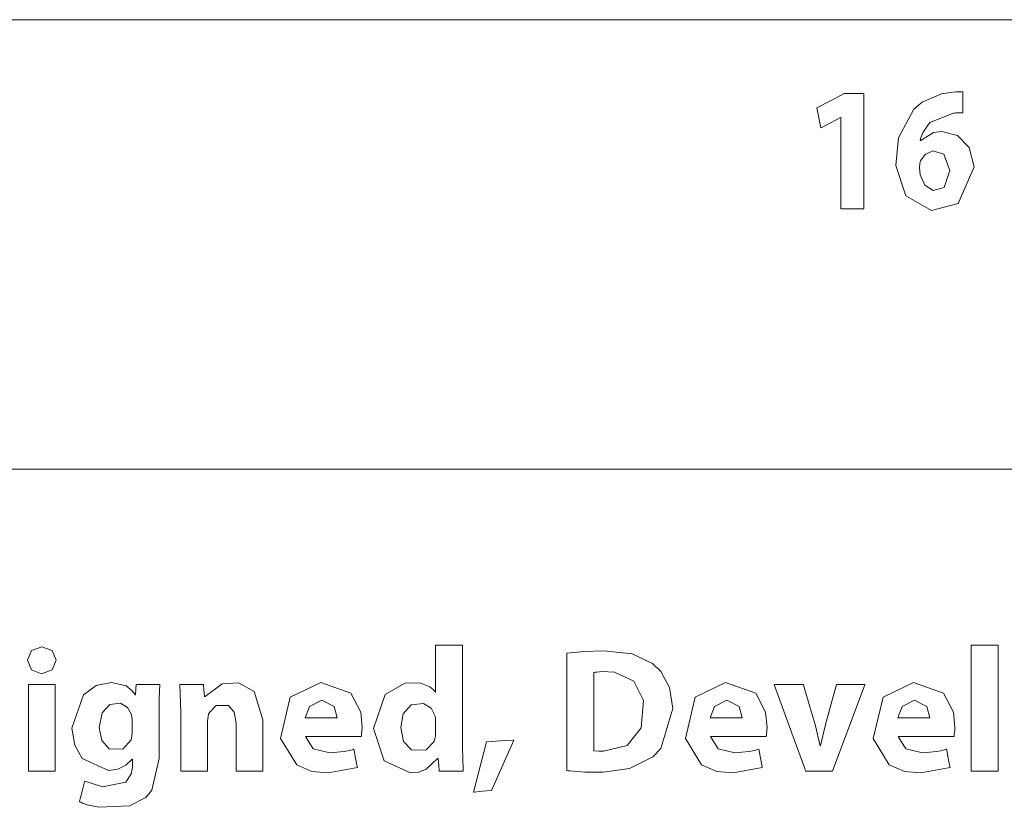
# Model space of a CAD drawing. Units: millimetres. Extents: x -171 to 171, y -61 to 61.
# Drawn here: x 9 to 21, y -27 to -18 of the extents above; entities that cross this region are included whole.
import ezdxf

# ---------------------------------------------------------------- set-up
doc = ezdxf.new("R2010")
doc.units = ezdxf.units.MM
doc.layers.add('Top$21', color=7, linetype='Continuous', true_color=0xffffff)

msp = doc.modelspace()

# ---------------------------------------------------------------- linework, layer by layer
at = {"layer": 'Top$21', "color": 7, "linetype": 'Continuous', "lineweight": 13}
for points in [[(0.108, -22.928), (0.212, -23.181), (0.465, -23.286), (18.388, -23.286), (36.311, -23.286), (36.563, -23.181), (36.668, -22.928), (36.668, -20.603), (36.668, -18.279), (36.563, -18.027), (36.311, -17.923), (18.388, -17.923), (0.465, -17.923), (0.212, -18.027), (0.108, -18.279), (0.108, -20.603), (0.108, -22.728), (0.108, -22.914), (0.108, -22.927), (0.108, -22.928), (0.108, -22.928)], [(20.355, -19.033), (20.298, -19.033), (20.269, -19.035), (20.255, -19.037), (20.249, -19.037), (20.246, -19.037), (20.245, -19.037), (20.244, -19.038), (20.244, -19.038), (20.244, -19.038), (20.244, -19.038), (20.244, -19.038), (20.244, -19.038), (20.244, -19.038), (19.962, -19.151), (19.879, -19.264), (19.857, -19.32), (19.85, -19.345), (19.848, -19.357), (19.847, -19.362), (19.846, -19.364), (19.846, -19.365), (19.846, -19.365), (19.846, -19.365), (19.846, -19.365), (19.846, -19.366), (19.846, -19.366), (19.846, -19.366), (19.846, -19.366), (19.846, -19.366), (19.846, -19.366), (19.846, -19.366), (19.846, -19.366), (19.847, -19.366), (19.849, -19.366), (19.851, -19.366), (19.852, -19.366), (19.852, -19.366), (19.852, -19.366), (19.852, -19.366), (20.004, -19.271), (20.105, -19.258), (20.289, -19.304), (20.428, -19.448), (20.488, -19.68), (20.297, -20.118), (19.98, -20.2), (19.674, -20.026), (19.555, -19.663), (19.587, -19.332), (19.771, -18.989), (19.868, -18.906), (20.099, -18.807), (20.24, -18.788), (20.274, -18.785), (20.325, -18.784), (20.343, -18.785), (20.35, -18.785), (20.353, -18.786), (20.354, -18.786), (20.355, -18.786), (20.355, -18.786), (20.355, -18.786), (20.355, -18.786), (20.355, -18.786), (20.355, -18.786), (20.355, -18.786), (20.355, -18.786), (20.355, -18.786), (20.355, -18.786), (20.355, -18.786), (20.355, -18.786), (20.355, -18.788), (20.355, -18.791), (20.355, -18.802), (20.355, -18.833), (20.355, -18.91), (20.355, -19.023), (20.355, -19.033), (20.355, -19.033), (20.355, -19.033), (20.355, -19.033)], [(20.199, -19.723), (20.128, -19.528), (19.996, -19.487), (19.904, -19.53), (19.85, -19.607), (19.84, -19.641), (19.836, -19.689), (19.847, -19.775), (19.9, -19.899), (20, -19.963), (20.131, -19.926), (20.199, -19.723)], [(9.539, -25.568), (9.492, -25.682), (9.365, -25.729), (9.243, -25.682), (9.198, -25.568), (9.245, -25.453), (9.369, -25.407), (9.492, -25.453), (9.539, -25.568)], [(15.632, -25.485), (15.833, -25.462), (16.066, -25.454), (16.411, -25.492), (16.652, -25.606), (16.752, -25.701), (16.856, -25.892), (16.893, -26.143), (16.752, -26.62), (16.658, -26.721), (16.377, -26.86), (16.065, -26.904), (15.844, -26.902), (15.711, -26.893), (15.665, -26.888), (15.646, -26.886), (15.638, -26.885), (15.635, -26.884), (15.634, -26.884), (15.633, -26.884), (15.633, -26.884), (15.633, -26.884), (15.632, -26.884), (15.632, -26.884), (15.632, -26.884), (15.632, -26.884), (15.632, -26.884), (15.632, -26.884), (15.632, -26.883), (15.632, -26.883), (15.632, -26.881), (15.632, -26.874), (15.632, -26.853), (15.632, -26.791), (15.632, -26.616), (15.632, -26.185), (15.632, -25.81), (15.632, -25.545), (15.632, -25.489), (15.632, -25.486), (15.632, -25.485), (15.632, -25.485), (15.632, -25.485)], [(15.954, -26.647), (16.013, -26.653), (16.043, -26.653), (16.056, -26.653), (16.062, -26.653), (16.064, -26.653), (16.065, -26.653), (16.066, -26.653), (16.066, -26.653), (16.066, -26.653), (16.066, -26.653), (16.066, -26.653), (16.066, -26.653), (16.066, -26.653), (16.349, -26.586), (16.518, -26.376), (16.545, -26.049), (16.431, -25.817), (16.2, -25.709), (16.052, -25.702), (15.988, -25.708), (15.967, -25.711), (15.96, -25.713), (15.957, -25.713), (15.955, -25.714), (15.955, -25.714), (15.954, -25.714), (15.954, -25.714), (15.954, -25.714), (15.954, -25.714), (15.954, -25.714), (15.954, -25.714), (15.954, -25.714), (15.954, -25.714), (15.954, -25.714), (15.954, -25.714), (15.954, -25.714), (15.954, -25.715), (15.954, -25.716), (15.954, -25.721), (15.954, -25.734), (15.954, -25.776), (15.954, -25.892), (15.954, -26.18), (15.954, -26.607), (15.954, -26.644), (15.954, -26.647), (15.954, -26.647), (15.954, -26.647), (15.954, -26.647)], [(10.766, -26.74), (10.682, -27.117), (10.607, -27.205), (10.413, -27.305), (10.049, -27.323), (9.908, -27.292), (9.854, -27.272), (9.832, -27.262), (9.823, -27.258), (9.819, -27.256), (9.817, -27.255), (9.817, -27.254), (9.816, -27.254), (9.816, -27.254), (9.816, -27.254), (9.816, -27.254), (9.816, -27.254), (9.816, -27.254), (9.816, -27.254), (9.816, -27.254), (9.816, -27.254), (9.816, -27.253), (9.817, -27.252), (9.817, -27.249), (9.82, -27.238), (9.828, -27.207), (9.848, -27.131), (9.877, -27.019), (9.879, -27.009), (9.879, -27.009), (9.879, -27.009), (9.879, -27.009), (9.879, -27.009), (9.879, -27.009), (10.09, -27.08), (10.371, -27.023), (10.433, -26.925), (10.445, -26.867), (10.448, -26.838), (10.448, -26.825), (10.449, -26.819), (10.449, -26.816), (10.449, -26.815), (10.449, -26.814), (10.449, -26.814), (10.449, -26.814), (10.449, -26.814), (10.449, -26.814), (10.449, -26.814), (10.449, -26.814), (10.449, -26.814), (10.449, -26.813), (10.449, -26.81), (10.449, -26.801), (10.449, -26.781), (10.449, -26.759), (10.449, -26.749), (10.449, -26.748), (10.449, -26.748), (10.449, -26.748), (10.449, -26.748), (10.449, -26.748), (10.449, -26.748), (10.449, -26.748), (10.448, -26.748), (10.448, -26.748), (10.446, -26.748), (10.445, -26.748), (10.444, -26.748), (10.444, -26.748), (10.444, -26.748), (10.444, -26.748), (10.371, -26.821), (10.276, -26.866), (10.165, -26.882), (9.85, -26.741), (9.76, -26.582), (9.727, -26.378), (9.866, -25.98), (10.015, -25.871), (10.197, -25.832), (10.372, -25.874), (10.44, -25.927), (10.464, -25.956), (10.473, -25.97), (10.477, -25.976), (10.479, -25.978), (10.48, -25.98), (10.48, -25.98), (10.48, -25.98), (10.48, -25.98), (10.48, -25.98), (10.48, -25.98), (10.48, -25.98), (10.48, -25.98), (10.48, -25.98), (10.48, -25.98), (10.48, -25.98), (10.481, -25.98), (10.481, -25.98), (10.482, -25.98), (10.484, -25.98), (10.484, -25.98), (10.484, -25.98), (10.484, -25.98), (10.484, -25.98), (10.484, -25.98), (10.484, -25.98), (10.484, -25.98), (10.485, -25.979), (10.49, -25.91), (10.495, -25.856), (10.495, -25.856), (10.609, -25.856), (10.72, -25.856), (10.77, -25.856), (10.774, -25.856), (10.774, -25.856), (10.774, -25.856), (10.774, -25.856), (10.774, -25.856), (10.774, -25.856), (10.77, -25.931), (10.767, -26.031), (10.766, -26.165), (10.766, -26.254), (10.766, -26.452), (10.766, -26.715), (10.766, -26.738), (10.766, -26.74), (10.766, -26.74)], [(11.025, -26.186), (11.016, -25.856), (11.016, -25.856), (11.016, -25.856), (11.182, -25.856), (11.296, -25.856), (11.296, -25.856), (11.302, -25.919), (11.31, -25.998), (11.311, -26), (11.311, -26), (11.312, -26), (11.317, -26), (11.519, -25.849), (11.713, -25.839), (11.901, -25.941), (12.006, -26.279), (12.006, -26.85), (12.006, -26.888), (12.006, -26.89), (12.006, -26.89), (12.004, -26.89), (11.993, -26.89), (11.846, -26.89), (11.699, -26.89), (11.687, -26.89), (11.685, -26.89), (11.685, -26.89), (11.685, -26.888), (11.685, -26.853), (11.685, -26.317), (11.664, -26.187), (11.596, -26.109), (11.449, -26.109), (11.367, -26.191), (11.357, -26.213), (11.346, -26.294), (11.346, -26.851), (11.346, -26.89), (11.344, -26.89), (11.333, -26.89), (11.186, -26.89), (11.039, -26.89), (11.028, -26.89), (11.025, -26.89), (11.025, -26.844), (11.025, -26.456), (11.025, -26.207), (11.025, -26.186)], [(12.513, -26.476), (12.605, -26.624), (12.804, -26.672), (12.973, -26.658), (13.039, -26.643), (13.068, -26.635), (13.08, -26.631), (13.086, -26.629), (13.088, -26.628), (13.089, -26.628), (13.09, -26.628), (13.09, -26.628), (13.09, -26.628), (13.09, -26.628), (13.09, -26.628), (13.09, -26.628), (13.09, -26.628), (13.09, -26.628), (13.09, -26.628), (13.09, -26.628), (13.09, -26.628), (13.09, -26.629), (13.091, -26.633), (13.093, -26.642), (13.098, -26.669), (13.111, -26.737), (13.131, -26.836), (13.132, -26.845), (13.132, -26.846), (13.132, -26.846), (13.132, -26.846), (12.784, -26.911), (12.59, -26.894), (12.408, -26.816), (12.215, -26.5), (12.332, -26.01), (12.695, -25.833), (13.055, -25.96), (13.172, -26.188), (13.189, -26.371), (13.187, -26.407), (13.183, -26.451), (13.181, -26.466), (13.18, -26.472), (13.179, -26.474), (13.179, -26.475), (13.179, -26.475), (13.179, -26.475), (13.179, -26.475), (13.179, -26.475), (13.179, -26.476), (13.179, -26.476), (13.179, -26.476), (13.179, -26.476), (13.179, -26.476), (13.179, -26.476), (13.179, -26.476), (13.179, -26.476), (13.178, -26.476), (13.177, -26.476), (13.174, -26.476), (13.164, -26.476), (13.135, -26.476), (13.051, -26.476), (12.846, -26.476), (12.541, -26.476), (12.514, -26.476), (12.513, -26.476), (12.513, -26.476), (12.513, -26.476)], [(17.343, -26.476), (17.435, -26.624), (17.634, -26.672), (17.803, -26.658), (17.869, -26.643), (17.898, -26.635), (17.91, -26.631), (17.916, -26.629), (17.918, -26.628), (17.919, -26.628), (17.92, -26.628), (17.92, -26.628), (17.92, -26.628), (17.92, -26.628), (17.92, -26.628), (17.92, -26.628), (17.92, -26.628), (17.92, -26.628), (17.92, -26.628), (17.92, -26.628), (17.92, -26.628), (17.92, -26.629), (17.921, -26.633), (17.923, -26.642), (17.928, -26.669), (17.941, -26.737), (17.961, -26.836), (17.962, -26.845), (17.962, -26.846), (17.962, -26.846), (17.962, -26.846), (17.614, -26.911), (17.42, -26.894), (17.238, -26.816), (17.045, -26.5), (17.162, -26.01), (17.525, -25.833), (17.885, -25.96), (18.002, -26.188), (18.019, -26.371), (18.017, -26.407), (18.013, -26.451), (18.011, -26.466), (18.01, -26.472), (18.009, -26.474), (18.009, -26.475), (18.009, -26.475), (18.009, -26.475), (18.009, -26.475), (18.009, -26.475), (18.009, -26.476), (18.009, -26.476), (18.009, -26.476), (18.009, -26.476), (18.009, -26.476), (18.009, -26.476), (18.009, -26.476), (18.009, -26.476), (18.008, -26.476), (18.007, -26.476), (18.004, -26.476), (17.994, -26.476), (17.965, -26.476), (17.881, -26.476), (17.676, -26.476), (17.371, -26.476), (17.345, -26.476), (17.343, -26.476), (17.343, -26.476), (17.343, -26.476)], [(19.582, -26.476), (19.675, -26.624), (19.874, -26.672), (20.042, -26.658), (20.109, -26.643), (20.137, -26.635), (20.15, -26.631), (20.155, -26.629), (20.158, -26.628), (20.159, -26.628), (20.159, -26.628), (20.159, -26.628), (20.16, -26.628), (20.16, -26.628), (20.16, -26.628), (20.16, -26.628), (20.16, -26.628), (20.16, -26.628), (20.16, -26.628), (20.16, -26.628), (20.16, -26.628), (20.16, -26.629), (20.161, -26.633), (20.162, -26.642), (20.168, -26.669), (20.181, -26.737), (20.2, -26.836), (20.202, -26.845), (20.202, -26.846), (20.202, -26.846), (20.202, -26.846), (19.854, -26.911), (19.66, -26.894), (19.477, -26.816), (19.285, -26.5), (19.402, -26.01), (19.765, -25.833), (20.124, -25.96), (20.242, -26.188), (20.259, -26.371), (20.257, -26.407), (20.252, -26.451), (20.25, -26.466), (20.249, -26.472), (20.249, -26.474), (20.249, -26.475), (20.249, -26.475), (20.249, -26.475), (20.249, -26.475), (20.249, -26.475), (20.249, -26.476), (20.249, -26.476), (20.249, -26.476), (20.249, -26.476), (20.249, -26.476), (20.249, -26.476), (20.248, -26.476), (20.248, -26.476), (20.248, -26.476), (20.247, -26.476), (20.244, -26.476), (20.234, -26.476), (20.205, -26.476), (20.121, -26.476), (19.915, -26.476), (19.611, -26.476), (19.584, -26.476), (19.582, -26.476), (19.582, -26.476), (19.582, -26.476)], [(18.452, -25.856), (18.452, -25.856), (18.452, -25.856), (18.452, -25.857), (18.458, -25.876), (18.522, -26.096), (18.592, -26.336), (18.651, -26.588), (18.651, -26.588), (18.651, -26.588), (18.654, -26.588), (18.657, -26.588), (18.657, -26.588), (18.657, -26.588), (18.657, -26.588), (18.657, -26.588), (18.714, -26.336), (18.839, -25.887), (18.847, -25.858), (18.848, -25.856), (18.848, -25.856), (18.849, -25.856), (18.851, -25.856), (18.862, -25.856), (19.017, -25.856), (19.172, -25.856), (19.183, -25.856), (19.185, -25.856), (19.186, -25.856), (19.186, -25.856), (19.184, -25.86), (19.161, -25.923), (18.801, -26.89), (18.801, -26.89), (18.801, -26.89), (18.61, -26.89), (18.48, -26.89), (18.479, -26.89), (18.468, -26.859), (18.314, -26.436), (18.108, -25.869), (18.103, -25.856), (18.103, -25.856), (18.103, -25.856), (18.157, -25.856), (18.342, -25.856), (18.443, -25.856), (18.451, -25.856), (18.452, -25.856), (18.452, -25.856), (18.452, -25.856)], [(12.891, -26.256), (12.856, -26.121), (12.709, -26.046), (12.562, -26.119), (12.51, -26.256), (12.51, -26.256), (12.51, -26.256), (12.701, -26.256), (12.875, -26.256), (12.89, -26.256), (12.891, -26.256), (12.891, -26.256), (12.891, -26.256)], [(17.721, -26.256), (17.686, -26.121), (17.539, -26.046), (17.392, -26.119), (17.341, -26.256), (17.341, -26.256), (17.341, -26.256), (17.531, -26.256), (17.705, -26.256), (17.72, -26.256), (17.721, -26.256), (17.721, -26.256), (17.721, -26.256)], [(19.961, -26.256), (19.925, -26.121), (19.779, -26.046), (19.632, -26.119), (19.58, -26.256), (19.58, -26.256), (19.58, -26.256), (19.771, -26.256), (19.945, -26.256), (19.96, -26.256), (19.961, -26.256), (19.961, -26.256), (19.961, -26.256)], [(10.444, -26.277), (10.442, -26.243), (10.438, -26.217), (10.391, -26.13), (10.308, -26.081), (10.181, -26.095), (10.088, -26.194), (10.053, -26.37), (10.084, -26.525), (10.173, -26.623), (10.335, -26.63), (10.434, -26.516), (10.437, -26.503), (10.444, -26.429), (10.444, -26.353), (10.444, -26.283), (10.444, -26.277), (10.444, -26.277), (10.444, -26.277), (10.444, -26.277)], [(14.064, -26.294), (14.063, -26.261), (14.06, -26.234), (14.013, -26.141), (13.92, -26.084), (13.774, -26.101), (13.68, -26.207), (13.649, -26.372), (13.684, -26.539), (13.779, -26.637), (13.95, -26.64), (14.048, -26.536), (14.057, -26.503), (14.062, -26.471), (14.064, -26.429), (14.064, -26.361), (14.064, -26.299), (14.064, -26.294), (14.064, -26.294), (14.064, -26.294), (14.064, -26.294)], [(14.517, -27.142), (14.672, -26.541), (14.672, -26.541), (14.672, -26.541), (14.836, -26.531), (14.985, -26.521), (14.999, -26.52), (15, -26.52), (15, -26.52), (15, -26.52), (14.733, -27.123), (14.733, -27.123), (14.733, -27.123), (14.625, -27.132), (14.527, -27.141), (14.518, -27.142), (14.517, -27.142), (14.517, -27.142), (14.517, -27.142)]]:
    msp.add_lwpolyline(points, close=True, dxfattribs=at)
for points in [[(18.897, -19.09), (18.895, -19.09), (18.894, -19.09), (18.894, -19.09), (18.894, -19.09), (18.777, -19.153), (18.671, -19.21), (18.661, -19.215), (18.661, -19.215), (18.661, -19.215), (18.661, -19.215), (18.661, -19.215), (18.661, -19.215), (18.637, -19.095), (18.614, -18.974), (18.614, -18.974), (18.614, -18.974), (18.776, -18.89), (18.939, -18.805), (18.939, -18.805), (18.939, -18.805), (19.056, -18.805), (19.137, -18.805), (19.171, -18.805), (19.173, -18.805), (19.174, -18.805), (19.174, -18.805), (19.174, -19.492), (19.174, -19.965), (19.174, -20.165), (19.174, -20.179), (19.174, -20.18), (19.174, -20.18), (19.036, -20.18), (18.941, -20.18), (18.9, -20.18), (18.898, -20.18), (18.897, -20.18), (18.897, -20.18), (18.897, -19.635), (18.897, -19.137), (18.897, -19.094), (18.897, -19.091), (18.897, -19.09), (18.897, -19.09)], [(14.385, -25.388), (14.385, -25.575), (14.385, -25.985), (14.385, -26.395), (14.385, -26.581), (14.389, -26.772), (14.392, -26.844), (14.393, -26.871), (14.393, -26.882), (14.394, -26.887), (14.394, -26.889), (14.394, -26.889), (14.394, -26.89), (14.394, -26.89), (14.394, -26.89), (14.394, -26.89), (14.394, -26.89), (14.394, -26.89), (14.394, -26.89), (14.394, -26.89), (14.394, -26.89), (14.394, -26.89), (14.393, -26.89), (14.391, -26.89), (14.386, -26.89), (14.37, -26.89), (14.327, -26.89), (14.224, -26.89), (14.109, -26.89), (14.108, -26.89), (14.108, -26.89), (14.108, -26.89), (14.108, -26.89), (14.108, -26.89), (14.108, -26.89), (14.108, -26.889), (14.108, -26.886), (14.103, -26.824), (14.096, -26.742), (14.096, -26.74), (14.096, -26.74), (14.096, -26.74), (14.096, -26.74), (14.096, -26.74), (14.095, -26.74), (14.091, -26.74), (14.09, -26.74), (14.089, -26.74), (14.089, -26.74), (14.089, -26.74), (13.954, -26.869), (13.863, -26.902), (13.766, -26.913), (13.453, -26.768), (13.324, -26.382), (13.324, -26.382), (13.324, -26.382), (13.462, -25.975), (13.696, -25.84), (13.877, -25.839), (13.998, -25.886), (14.036, -25.918), (14.05, -25.934), (14.056, -25.941), (14.058, -25.944), (14.059, -25.946), (14.059, -25.946), (14.06, -25.946), (14.06, -25.947), (14.06, -25.947), (14.06, -25.947), (14.06, -25.947), (14.06, -25.947), (14.06, -25.947), (14.06, -25.947), (14.06, -25.947), (14.06, -25.947), (14.06, -25.947), (14.061, -25.947), (14.063, -25.947), (14.064, -25.947), (14.064, -25.947), (14.064, -25.947), (14.064, -25.947), (14.064, -25.947), (14.064, -25.947), (14.064, -25.947), (14.064, -25.94), (14.064, -25.823), (14.064, -25.633), (14.064, -25.405), (14.064, -25.388), (14.195, -25.388), (14.323, -25.388), (14.381, -25.388), (14.385, -25.388), (14.385, -25.388), (14.385, -25.388)], [(20.452, -25.388), (20.613, -25.388), (20.724, -25.388), (20.77, -25.388), (20.774, -25.388), (20.774, -25.388), (20.774, -25.388), (20.774, -25.388), (20.774, -26.139), (20.774, -26.655), (20.774, -26.873), (20.774, -26.889), (20.774, -26.89), (20.774, -26.89), (20.774, -26.89), (20.613, -26.89), (20.503, -26.89), (20.456, -26.89), (20.453, -26.89), (20.452, -26.89), (20.452, -26.89), (20.452, -26.89), (20.452, -26.139), (20.452, -25.453), (20.452, -25.392), (20.452, -25.388), (20.452, -25.388), (20.452, -25.388), (20.452, -25.388)], [(9.207, -26.89), (9.207, -26.373), (9.207, -26.017), (9.207, -25.867), (9.207, -25.856), (9.207, -25.856), (9.207, -25.856), (9.207, -25.856), (9.367, -25.856), (9.478, -25.856), (9.524, -25.856), (9.528, -25.856), (9.528, -25.856), (9.528, -25.856), (9.528, -25.856), (9.528, -26.373), (9.528, -26.728), (9.528, -26.879), (9.528, -26.889), (9.528, -26.89), (9.528, -26.89), (9.528, -26.89), (9.367, -26.89), (9.22, -26.89), (9.208, -26.89), (9.207, -26.89), (9.207, -26.89), (9.207, -26.89)]]:
    msp.add_lwpolyline(points, dxfattribs=at)

doc.saveas('drawing.dxf')
